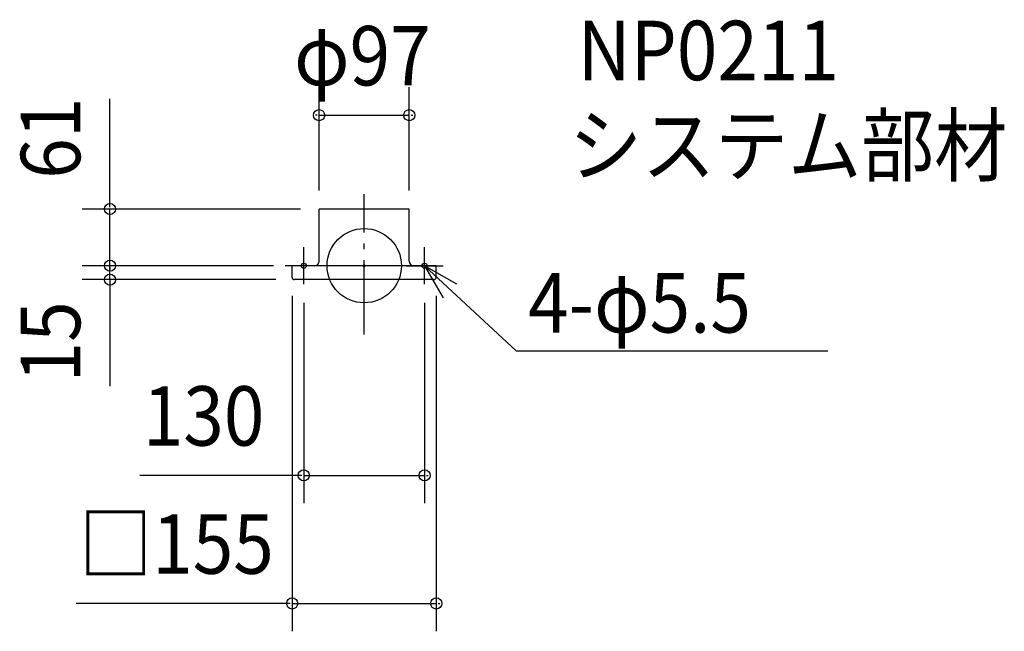
# Model space of a CAD drawing. Extents: x -371 to 689, y -394 to 265.
import ezdxf

# ---------------------------------------------------------------- set-up
doc = ezdxf.new("R2010")
doc.units = 0
doc.header["$LTSCALE"] = 20
doc.header["$PDMODE"] = 3
doc.header["$PDSIZE"] = -2
doc.linetypes.add('DASHDOT', pattern=[5.5, 4, -0.6, 0.3, -0.6])
doc.linetypes.add('DASHED', pattern=[2, 1.2, -0.8])
for name, color, linetype in [('ARRANGE', 1, 'CONTINUOUS'), ('BASIS', 6, 'DASHDOT'), ('DETAIL', 5, 'CONTINUOUS'), ('ETC', 61, 'CONTINUOUS'), ('FIX', 11, 'CONTINUOUS'), ('NOTE', 4, 'CONTINUOUS'), ('OUTLINE', 3, 'CONTINUOUS'), ('SIZE', 30, 'CONTINUOUS')]:
    doc.layers.add(name, color=color, linetype=linetype)
doc.styles.get("Standard").update_dxf_attribs({"font": 'SIMPLEX', "width": 0.9, "bigfont": 'BIGFONT'})

msp = doc.modelspace()

# ---------------------------------------------------------------- linework, layer by layer
at = {"layer": 'ARRANGE', "color": 1, "linetype": 'CONTINUOUS'}
msp.add_circle((0, 0), 40, dxfattribs=at)
msp.add_point((0, 0), dxfattribs=at)
at = {"layer": 'BASIS', "color": 6, "linetype": 'DASHDOT'}
msp.add_line((0, -74.177287), (0, 76.870821), dxfattribs=at)
at = {"layer": 'DETAIL', "color": 5, "linetype": 'CONTINUOUS'}
for p, q in [((-48.5, 5.000001), (-48.5, 61)), ((48.5, 61), (-48.5, 61)), ((48.5, 5), (48.5, 61)), ((0, 0), (-77.5, 0)), ((77.5, 0), (0, 0)), ((77.5, -12.555866), (77.5, 0)), ((0, -15), (-75.055866, -15)), ((75.055866, -15), (0, -15))]:
    msp.add_line(p, q, dxfattribs=at)
at = {"layer": 'DETAIL', "color": 5, "linetype": 'DASHED'}
msp.add_line((-77.5, -12.555866), (-77.5, 0), dxfattribs=at)
at = {"layer": 'DETAIL', "color": 5, "linetype": 'CONTINUOUS'}
for centre, radius, start, end in [((-53.5, 5), 5, 270, 0), ((53.5, 5), 5, 180, 270), ((75.055866, -12.555866), 2.444134, 270, 0)]:
    msp.add_arc(centre, radius, start, end, dxfattribs=at)
at = {"layer": 'DETAIL', "color": 5, "linetype": 'DASHED'}
msp.add_arc((-75.055866, -12.555866), 2.444134, 180, 270, dxfattribs=at)
at = {"layer": 'FIX', "color": 11, "linetype": 'CONTINUOUS'}
for centre in [(-65, 0), (65, 0)]:
    msp.add_circle(centre, 2.75, dxfattribs=at)
at = {"layer": 'NOTE', "color": 4, "linetype": 'CONTINUOUS'}
for p, q in [((-65, -20), (-65, 20)), ((65, -20), (65, 20)), ((-45, 0), (-85, 0)), ((45, 0), (85, 0)), ((65, 0), (163.527218, -91.761655)), ((163.527218, -91.761655), (498.863478, -91.761655))]:
    msp.add_line(p, q, dxfattribs=at)
msp.add_lwpolyline([(99.669559, -19.950482), (65, 0), (85.049478, -34.612403)], dxfattribs=at)
at = {"layer": 'OUTLINE', "color": 3, "linetype": 'CONTINUOUS'}
for p, q in [((48.5, 61), (-48.5, 61)), ((-48.5, 5.000001), (-48.5, 61)), ((48.5, 5), (48.5, 61)), ((0, 0), (-77.5, 0)), ((77.5, 0), (0, 0)), ((77.5, -12.555866), (77.5, 0)), ((0, -15), (-75.055866, -15)), ((75.055866, -15), (0, -15))]:
    msp.add_line(p, q, dxfattribs=at)
at = {"layer": 'OUTLINE', "color": 3, "linetype": 'DASHED'}
msp.add_line((-77.5, -12.555866), (-77.5, 0), dxfattribs=at)
at = {"layer": 'OUTLINE', "color": 3, "linetype": 'CONTINUOUS'}
for centre, radius, start, end in [((-53.5, 5), 5, 270, 0), ((53.5, 5), 5, 180, 270), ((75.055866, -12.555866), 2.444134, 270, 0)]:
    msp.add_arc(centre, radius, start, end, dxfattribs=at)
at = {"layer": 'OUTLINE', "color": 3, "linetype": 'DASHED'}
msp.add_arc((-75.055866, -12.555866), 2.444134, 180, 270, dxfattribs=at)
at = {"layer": 'SIZE', "color": 30, "linetype": 'BYBLOCK'}
for p, q in [((-48.5, 81), (-48.5, 192.08323)), ((48.5, 81), (48.5, 192.08323)), ((-50.5, 162.08323), (-52.5, 162.08323)), ((-48.5, 162.08323), (48.5, 162.08323)), ((50.5, 162.08323), (52.5, 162.08323)), ((-273.486873, 63), (-273.486873, 65)), ((-68.5, 61), (-303.486873, 61)), ((-273.486873, 0), (-273.486873, 61)), ((-97.5, 0), (-303.486873, 0)), ((-97.5, 0), (-303.486873, 0)), ((-273.486873, 2), (-273.486873, 4)), ((-273.486873, -15), (-273.486873, 0)), ((-273.486873, -2), (-273.486873, -4)), ((-95.055866, -15), (-303.486873, -15)), ((-273.486873, -17), (-273.486873, -19)), ((-77.5, -32.555866), (-77.5, -393.675042)), ((-65, -40), (-65, -255.718003)), ((65, -40), (65, -255.718003)), ((77.5, -32.555866), (77.5, -393.675042)), ((-67, -225.718003), (-69, -225.718003)), ((-65, -225.718003), (65, -225.718003)), ((67, -225.718003), (69, -225.718003)), ((-79.5, -363.675042), (-81.5, -363.675042)), ((-77.5, -363.675042), (77.5, -363.675042)), ((79.5, -363.675042), (81.5, -363.675042))]:
    msp.add_line(p, q, dxfattribs=at)
at = {"layer": 'SIZE', "color": 30, "linetype": 'CONTINUOUS'}
for p, q in [((-273.486873, 63), (-273.486873, 179.559129)), ((-273.486873, -15), (-273.486873, -129.533223)), ((-67, -225.718003), (-241.378724, -225.718003)), ((-79.5, -363.675042), (-309.853939, -363.675042))]:
    msp.add_line(p, q, dxfattribs=at)
for centre in [(-48.5, 162.08323), (48.5, 162.08323), (-273.486873, 61), (-273.486873, 0), (-273.486873, 0), (-273.486873, -15), (-65, -225.718003), (65, -225.718003), (-77.5, -363.675042), (77.5, -363.675042)]:
    msp.add_circle(centre, 6, dxfattribs=at)

# ---------------------------------------------------------------- texts
at = {"layer": 'ETC', "color": 61, "linetype": 'CONTINUOUS', "width": 0.9}
for s, p in [('NP0211', (229.77715, 199.779521)), ('システム部材', (220.420014, 97.508565))]:
    msp.add_text(s, height=64, dxfattribs=at).set_placement(p)
at = {"layer": 'NOTE', "color": 4, "linetype": 'CONTINUOUS', "width": 0.9}
msp.add_text('4-φ5.5', height=64, dxfattribs=at).set_placement((176.428076, -71.984024))
at = {"layer": 'SIZE', "color": 30, "linetype": 'BYBLOCK', "width": 0.9}
for s, p in [('φ97', (-75.428571, 194.08323)), ('130', (-238.226439, -193.718003)), ('□155', (-306.637074, -331.675042))]:
    msp.add_text(s, height=64, dxfattribs=at).set_placement(p)
for s, p in [('61', (-305.486873, 93.629648)), ('15', (-305.486873, -125.549722))]:
    msp.add_text(s, height=64, rotation=90, dxfattribs=at).set_placement(p)

doc.saveas('drawing.dxf')
